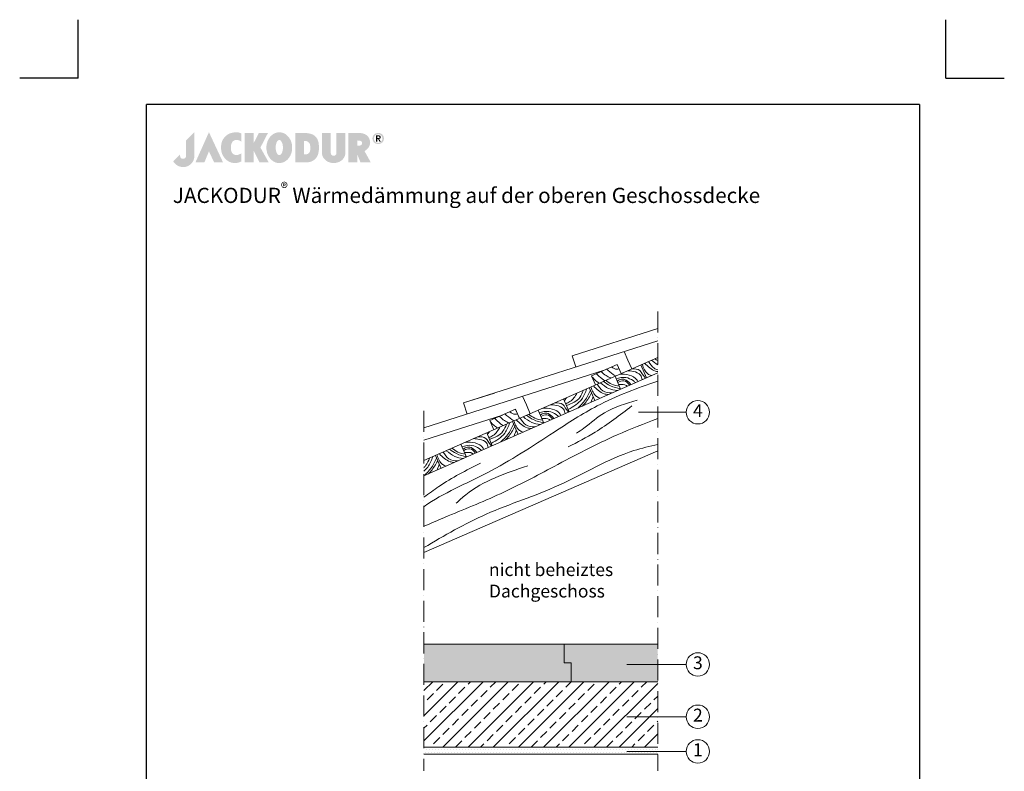
# Model space of a CAD drawing. Units: millimetres. Extents: x -100 to 1585, y -100 to 2200.
# Drawn here: x -100 to 1585, y 914 to 2200 of the extents above; entities that cross this region are included whole.
import ezdxf

# ---------------------------------------------------------------- set-up
doc = ezdxf.new("R2010")
doc.units = ezdxf.units.MM
doc.linetypes.add('ACAD_ISO10W100', pattern=[18, 12, -3, 0, -3])
doc.layers.get('0').update_dxf_attribs({"lineweight": 25})
for name, color, linetype, lineweight in [('Construction', 7, 'Continuous', 18), ('Legend DE', 7, 'Continuous', 20), ('Legend DE @ 1', 7, 'Continuous', 20), ('Texture', 7, 'Continuous', 18)]:
    doc.layers.add(name, color=color, linetype=linetype, lineweight=lineweight)
doc.layers.add('JACKODUR', color=7, linetype='Continuous', lineweight=13, true_color=0x7c6eb0)
doc.styles.add('Beschriftung', font='arial.ttf', dxfattribs={"height": 22})

# ---------------------------------------------------------------- blocks, each defined once
blk = doc.blocks.new('A$C776A1067')
at = {"linetype": 'Continuous', "lineweight": 5}
h = blk.add_hatch(color=193, dxfattribs=at)
h.dxf.hatch_style = 1
h.paths.add_polyline_path([(283, 468), (172, 357), (172, 152), (172, 147), (171, 142), (170, 138), (169, 134), (167, 130), (165, 127), (163, 124), (160, 121), (157, 119), (154, 117), (150, 115), (147, 114), (143, 113), (140, 112), (136, 111), (132, 111), (128, 111), (125, 112), (121, 112), (117, 113), (114, 115), (110, 116), (107, 118), (104, 121), (102, 123), (99, 126), (97, 130), (95, 133), (94, 137), (93, 142), (92, 146), (92, 151), (92, 156), (92, 161), (92, 166), (92, 170), (0, 78), (2, 74), (4, 70), (7, 67), (9, 63), (12, 59), (15, 56), (18, 52), (21, 49), (24, 45), (27, 42), (31, 39), (34, 36), (38, 32), (42, 29), (46, 27), (50, 24), (54, 21), (59, 19), (64, 16), (68, 14), (73, 12), (78, 10), (83, 8), (89, 7), (94, 5), (100, 4), (106, 3), (112, 2), (118, 1), (124, 0), (131, 0), (137, 0), (144, 0), (151, 1), (158, 2), (165, 3), (172, 5), (179, 7), (185, 9), (192, 12), (198, 15), (205, 18), (211, 21), (217, 25), (222, 29), (228, 33), (233, 38), (239, 43), (243, 48), (248, 53), (253, 59), (257, 65), (261, 70), (265, 77), (268, 83), (271, 89), (274, 96), (276, 103), (278, 110), (280, 117), (281, 124), (282, 131), (283, 139), (283, 146)])
h.paths.add_polyline_path([(479, 468), (298, 63), (418, 63), (479, 211), (548, 63), (668, 63)])
h.paths.add_polyline_path([(774, 276), (774, 282), (775, 287), (776, 292), (777, 297), (778, 302), (779, 307), (781, 311), (783, 316), (784, 320), (787, 325), (789, 329), (791, 333), (793, 337), (796, 340), (799, 343), (802, 346), (804, 349), (808, 351), (811, 353), (814, 355), (818, 357), (821, 359), (825, 360), (829, 361), (833, 362), (837, 363), (841, 363), (845, 364), (849, 364), (853, 364), (857, 364), (861, 363), (865, 363), (869, 362), (873, 361), (877, 360), (881, 359), (885, 357), (889, 356), (893, 354), (896, 352), (900, 350), (903, 348), (907, 345), (910, 343), (913, 340), (913, 451), (908, 453), (904, 456), (899, 458), (893, 459), (888, 461), (882, 462), (876, 464), (870, 465), (864, 465), (858, 466), (851, 466), (845, 466), (838, 466), (831, 466), (825, 466), (818, 465), (811, 464), (804, 463), (797, 462), (791, 460), (784, 458), (777, 456), (771, 455), (764, 452), (758, 450), (752, 447), (746, 444), (740, 441), (734, 438), (729, 435), (724, 431), (719, 427), (713, 423), (708, 418), (703, 414), (698, 409), (694, 404), (689, 400), (685, 395), (681, 391), (678, 386), (674, 381), (671, 376), (668, 372), (665, 367), (662, 362), (660, 357), (658, 352), (656, 347), (654, 342), (652, 336), (650, 331), (649, 326), (648, 320), (646, 315), (645, 309), (645, 303), (644, 298), (643, 292), (643, 286), (642, 279), (642, 273), (642, 267), (642, 260), (642, 253), (642, 247), (643, 240), (643, 233), (644, 227), (645, 220), (646, 214), (647, 208), (649, 201), (650, 195), (652, 189), (654, 184), (656, 178), (659, 172), (661, 167), (663, 161), (666, 156), (669, 150), (672, 145), (676, 140), (679, 135), (683, 130), (686, 125), (690, 120), (694, 116), (699, 111), (703, 107), (708, 102), (712, 98), (717, 94), (722, 90), (727, 86), (733, 82), (738, 79), (743, 75), (749, 72), (754, 70), (760, 67), (766, 65), (772, 63), (777, 61), (783, 59), (789, 58), (795, 57), (801, 56), (807, 55), (813, 55), (820, 54), (826, 54), (832, 54), (838, 54), (844, 55), (850, 56), (856, 56), (862, 58), (868, 59), (874, 60), (879, 62), (885, 64), (891, 66), (896, 68), (902, 70), (907, 72), (913, 75), (913, 184), (908, 181), (904, 178), (899, 176), (895, 174), (890, 171), (885, 169), (881, 168), (876, 166), (872, 165), (867, 164), (862, 163), (858, 163), (854, 162), (849, 162), (845, 162), (841, 162), (837, 163), (833, 163), (828, 164), (825, 165), (821, 166), (817, 168), (814, 169), (810, 171), (807, 173), (804, 175), (801, 178), (798, 180), (795, 183), (792, 186), (790, 190), (788, 193), (786, 196), (784, 200), (782, 204), (781, 208), (779, 212), (778, 216), (777, 221), (776, 225), (775, 230), (774, 235), (774, 240), (773, 245), (773, 250), (773, 256), (773, 261), (773, 266), (773, 271)])
h.paths.add_polyline_path([(1271, 457), (1149, 457), (1078, 319), (1078, 457), (959, 457), (959, 63), (1078, 63), (1078, 223), (1158, 63), (1281, 63), (1170, 262)])
h.paths.add_polyline_path([(1593, 219), (1594, 229), (1595, 239), (1596, 250), (1596, 260), (1596, 271), (1595, 281), (1594, 292), (1593, 302), (1591, 312), (1588, 322), (1586, 331), (1582, 340), (1579, 350), (1575, 359), (1571, 367), (1566, 376), (1562, 384), (1557, 391), (1551, 399), (1545, 406), (1539, 413), (1533, 419), (1527, 425), (1520, 431), (1513, 437), (1506, 442), (1498, 446), (1491, 450), (1483, 454), (1475, 457), (1466, 460), (1458, 462), (1449, 464), (1441, 465), (1432, 466), (1423, 466), (1414, 466), (1406, 465), (1397, 464), (1388, 462), (1380, 460), (1372, 457), (1364, 454), (1356, 450), (1348, 446), (1341, 442), (1333, 437), (1327, 431), (1320, 425), (1313, 419), (1307, 413), (1301, 406), (1295, 399), (1290, 391), (1285, 384), (1280, 376), (1275, 367), (1271, 359), (1267, 350), (1264, 340), (1261, 331), (1258, 322), (1256, 312), (1254, 302), (1252, 292), (1251, 281), (1251, 271), (1250, 260), (1251, 250), (1251, 239), (1252, 229), (1254, 219), (1256, 209), (1258, 199), (1261, 189), (1264, 180), (1267, 171), (1271, 162), (1275, 153), (1280, 145), (1285, 137), (1290, 129), (1295, 121), (1301, 114), (1307, 107), (1313, 101), (1320, 95), (1327, 89), (1333, 84), (1341, 79), (1348, 74), (1356, 70), (1364, 66), (1372, 63), (1380, 60), (1388, 58), (1397, 56), (1406, 55), (1414, 54), (1423, 54), (1432, 54), (1441, 55), (1449, 56), (1458, 58), (1466, 60), (1475, 63), (1483, 66), (1491, 70), (1498, 74), (1506, 79), (1513, 84), (1520, 89), (1527, 95), (1533, 101), (1539, 107), (1545, 114), (1551, 121), (1557, 129), (1562, 137), (1566, 145), (1571, 153), (1575, 162), (1579, 171), (1582, 180), (1586, 189), (1588, 199), (1591, 209)])
h.paths.add_polyline_path([(1379, 222), (1378, 226), (1377, 231), (1376, 236), (1376, 241), (1375, 246), (1375, 251), (1375, 256), (1375, 261), (1375, 266), (1375, 271), (1375, 277), (1376, 282), (1376, 286), (1377, 291), (1378, 296), (1379, 300), (1380, 305), (1381, 309), (1382, 314), (1383, 318), (1384, 322), (1386, 326), (1387, 329), (1389, 333), (1391, 336), (1392, 339), (1394, 342), (1396, 345), (1398, 348), (1400, 350), (1402, 352), (1404, 354), (1407, 356), (1409, 358), (1411, 359), (1414, 360), (1416, 361), (1418, 362), (1421, 362), (1423, 362), (1426, 362), (1428, 362), (1431, 361), (1433, 360), (1435, 359), (1438, 358), (1440, 356), (1442, 354), (1444, 352), (1446, 350), (1448, 348), (1450, 345), (1452, 342), (1454, 339), (1456, 336), (1457, 333), (1459, 329), (1460, 326), (1462, 322), (1463, 318), (1464, 314), (1466, 309), (1467, 305), (1468, 300), (1469, 296), (1469, 291), (1470, 286), (1471, 282), (1471, 277), (1471, 271), (1472, 266), (1472, 261), (1472, 256), (1471, 251), (1471, 246), (1471, 241), (1470, 236), (1469, 231), (1469, 226), (1468, 222), (1467, 217), (1466, 213), (1464, 209), (1463, 205), (1462, 200), (1460, 197), (1459, 193), (1457, 189), (1456, 186), (1454, 183), (1452, 180), (1450, 177), (1448, 175), (1446, 172), (1444, 170), (1442, 168), (1440, 166), (1438, 164), (1435, 163), (1433, 162), (1431, 161), (1428, 160), (1426, 160), (1423, 160), (1421, 160), (1418, 160), (1416, 161), (1414, 162), (1411, 163), (1409, 164), (1407, 166), (1404, 168), (1402, 170), (1400, 172), (1398, 175), (1396, 177), (1394, 180), (1392, 183), (1391, 186), (1389, 189), (1387, 193), (1386, 197), (1384, 200), (1383, 205), (1382, 209), (1381, 213), (1380, 217)], flags=16)
h.paths.add_polyline_path([(1905, 108), (1910, 112), (1914, 117), (1917, 121), (1921, 126), (1924, 131), (1928, 136), (1931, 141), (1933, 147), (1936, 152), (1938, 158), (1941, 164), (1943, 169), (1945, 175), (1946, 181), (1948, 188), (1949, 194), (1951, 200), (1952, 207), (1953, 213), (1953, 220), (1954, 226), (1955, 233), (1955, 240), (1955, 247), (1955, 254), (1956, 261), (1955, 273), (1955, 284), (1954, 295), (1953, 306), (1952, 317), (1950, 327), (1948, 337), (1945, 346), (1942, 355), (1939, 364), (1935, 372), (1932, 380), (1927, 387), (1922, 394), (1917, 401), (1911, 407), (1905, 413), (1899, 419), (1892, 424), (1884, 429), (1877, 433), (1868, 438), (1860, 441), (1850, 444), (1840, 447), (1830, 450), (1819, 452), (1808, 454), (1796, 455), (1784, 456), (1771, 457), (1757, 457), (1757, 457), (1639, 457), (1639, 63), (1757, 63), (1769, 64), (1779, 64), (1789, 64), (1797, 64), (1805, 64), (1812, 65), (1819, 66), (1825, 67), (1831, 68), (1837, 69), (1843, 71), (1849, 73), (1855, 76), (1861, 79), (1868, 82), (1875, 86), (1881, 89), (1886, 93), (1891, 96), (1896, 100), (1901, 104)])
h.paths.add_polyline_path([(1757, 169), (1757, 350), (1766, 350), (1775, 349), (1779, 349), (1783, 348), (1787, 348), (1791, 347), (1795, 345), (1799, 344), (1803, 342), (1807, 340), (1811, 337), (1815, 334), (1819, 330), (1823, 326), (1825, 324), (1827, 321), (1829, 318), (1830, 315), (1832, 312), (1833, 308), (1834, 304), (1835, 300), (1836, 296), (1837, 291), (1838, 286), (1838, 282), (1839, 277), (1839, 272), (1840, 267), (1840, 262), (1840, 257), (1840, 252), (1840, 247), (1840, 242), (1839, 238), (1839, 233), (1838, 229), (1838, 225), (1837, 220), (1836, 217), (1835, 213), (1835, 210), (1834, 207), (1832, 205), (1831, 202), (1830, 200), (1828, 197), (1826, 195), (1824, 192), (1821, 189), (1819, 187), (1817, 185), (1815, 183), (1812, 181), (1810, 180), (1808, 178), (1806, 177), (1803, 176), (1801, 175), (1799, 174), (1796, 173), (1794, 172), (1790, 171), (1785, 170), (1781, 170), (1776, 169), (1767, 169)], flags=16)
h.paths.add_polyline_path([(2115, 188), (2115, 457), (1996, 457), (1996, 185), (1996, 185), (1997, 179), (1997, 173), (1998, 167), (2000, 161), (2001, 155), (2003, 150), (2006, 144), (2008, 138), (2011, 132), (2014, 127), (2018, 121), (2022, 116), (2026, 111), (2030, 106), (2035, 101), (2040, 96), (2045, 91), (2050, 87), (2056, 83), (2062, 79), (2068, 75), (2075, 72), (2081, 69), (2088, 66), (2096, 63), (2103, 61), (2111, 59), (2119, 57), (2127, 56), (2136, 55), (2144, 54), (2153, 54), (2162, 54), (2171, 55), (2179, 56), (2187, 57), (2195, 59), (2203, 61), (2210, 63), (2218, 66), (2225, 68), (2231, 72), (2238, 75), (2244, 79), (2250, 83), (2256, 87), (2261, 91), (2267, 96), (2272, 101), (2276, 105), (2280, 110), (2284, 116), (2288, 121), (2292, 127), (2295, 132), (2298, 138), (2301, 144), (2303, 149), (2305, 155), (2306, 161), (2308, 167), (2309, 173), (2309, 179), (2310, 185), (2310, 185), (2310, 457), (2191, 457), (2191, 186), (2191, 183), (2190, 180), (2190, 177), (2189, 174), (2187, 171), (2185, 168), (2183, 166), (2181, 163), (2178, 161), (2176, 158), (2174, 157), (2171, 156), (2169, 155), (2167, 154), (2165, 153), (2164, 153), (2162, 152), (2159, 152), (2157, 152), (2155, 151), (2153, 151), (2151, 151), (2148, 152), (2146, 152), (2144, 152), (2140, 153), (2138, 154), (2136, 155), (2134, 156), (2132, 158), (2128, 160), (2127, 162), (2125, 163), (2124, 164), (2122, 167), (2120, 170), (2119, 173), (2117, 176), (2116, 179), (2116, 182), (2115, 185)])
h.paths.add_polyline_path([(2591, 231), (2594, 234), (2598, 237), (2601, 240), (2604, 243), (2607, 246), (2611, 250), (2613, 253), (2616, 257), (2619, 260), (2622, 264), (2624, 268), (2626, 271), (2629, 275), (2631, 279), (2632, 283), (2634, 286), (2636, 290), (2637, 294), (2638, 298), (2640, 302), (2641, 306), (2641, 310), (2642, 314), (2642, 318), (2643, 322), (2643, 326), (2642, 332), (2642, 338), (2641, 344), (2640, 350), (2639, 356), (2638, 362), (2636, 368), (2634, 374), (2632, 380), (2629, 385), (2626, 391), (2623, 396), (2620, 401), (2616, 407), (2612, 411), (2608, 416), (2603, 421), (2598, 425), (2593, 429), (2587, 433), (2581, 436), (2575, 440), (2568, 443), (2561, 446), (2554, 448), (2546, 450), (2538, 452), (2530, 454), (2521, 455), (2512, 456), (2502, 457), (2492, 457), (2351, 457), (2351, 63), (2351, 63), (2469, 63), (2469, 174), (2513, 63), (2515, 63), (2651, 63), (2567, 215), (2571, 217), (2575, 220), (2579, 222), (2583, 225), (2587, 228)])
h.paths.add_polyline_path([(2469, 287), (2469, 357), (2477, 356), (2484, 356), (2490, 356), (2497, 355), (2502, 354), (2508, 353), (2510, 352), (2513, 351), (2515, 351), (2517, 350), (2519, 349), (2521, 348), (2523, 347), (2525, 345), (2526, 344), (2528, 342), (2529, 341), (2530, 339), (2531, 337), (2532, 336), (2533, 334), (2534, 332), (2534, 329), (2534, 327), (2535, 325), (2535, 322), (2535, 319), (2534, 317), (2534, 314), (2534, 312), (2533, 310), (2532, 307), (2531, 305), (2531, 303), (2530, 302), (2528, 300), (2527, 299), (2525, 297), (2524, 296), (2522, 295), (2520, 294), (2518, 293), (2516, 292), (2514, 291), (2511, 291), (2509, 290), (2504, 289), (2498, 288), (2491, 288), (2485, 287), (2477, 287)], flags=16)
h.paths.add_polyline_path([(2822, 411), (2821, 414), (2819, 418), (2817, 421), (2815, 424), (2813, 427), (2811, 430), (2809, 432), (2806, 435), (2804, 438), (2801, 440), (2799, 442), (2795, 444), (2792, 446), (2789, 448), (2786, 450), (2783, 451), (2780, 452), (2776, 454), (2773, 455), (2769, 456), (2765, 456), (2762, 457), (2758, 457), (2754, 458), (2751, 458), (2747, 458), (2743, 457), (2739, 457), (2736, 456), (2732, 456), (2729, 455), (2725, 454), (2722, 452), (2718, 451), (2715, 450), (2712, 448), (2709, 446), (2706, 444), (2703, 442), (2700, 440), (2697, 438), (2695, 435), (2692, 432), (2690, 430), (2688, 427), (2686, 424), (2684, 421), (2682, 418), (2680, 414), (2679, 411), (2678, 407), (2677, 403), (2676, 400), (2675, 396), (2675, 392), (2674, 388), (2674, 384), (2674, 379), (2675, 375), (2675, 371), (2676, 367), (2677, 363), (2678, 360), (2679, 356), (2680, 353), (2682, 349), (2684, 346), (2686, 343), (2688, 340), (2690, 337), (2692, 334), (2695, 332), (2697, 329), (2700, 327), (2703, 325), (2706, 322), (2709, 320), (2712, 319), (2715, 317), (2718, 316), (2722, 314), (2725, 313), (2729, 312), (2732, 311), (2736, 310), (2739, 310), (2743, 309), (2747, 309), (2751, 309), (2754, 309), (2758, 309), (2762, 310), (2765, 310), (2769, 311), (2773, 312), (2776, 313), (2780, 314), (2783, 316), (2786, 317), (2789, 319), (2792, 320), (2795, 322), (2799, 325), (2801, 327), (2804, 329), (2806, 332), (2809, 334), (2811, 337), (2813, 340), (2815, 343), (2817, 346), (2819, 349), (2821, 353), (2822, 356), (2823, 360), (2825, 363), (2825, 367), (2826, 371), (2827, 375), (2827, 379), (2827, 384), (2827, 388), (2827, 392), (2826, 396), (2825, 400), (2825, 403), (2823, 407)])
h.paths.add_polyline_path([(2803, 404), (2804, 401), (2805, 399), (2806, 396), (2806, 393), (2806, 390), (2807, 387), (2807, 384), (2807, 380), (2806, 377), (2806, 374), (2806, 371), (2805, 368), (2804, 365), (2803, 363), (2802, 360), (2801, 357), (2800, 355), (2799, 352), (2797, 350), (2795, 348), (2794, 345), (2792, 343), (2790, 341), (2788, 339), (2786, 338), (2784, 336), (2782, 334), (2780, 333), (2777, 331), (2775, 330), (2772, 329), (2770, 328), (2767, 327), (2765, 327), (2762, 326), (2759, 325), (2756, 325), (2754, 325), (2751, 325), (2748, 325), (2745, 325), (2742, 325), (2739, 326), (2737, 327), (2734, 327), (2731, 328), (2729, 329), (2726, 330), (2724, 331), (2721, 333), (2719, 334), (2717, 336), (2715, 338), (2713, 339), (2711, 341), (2709, 343), (2707, 345), (2706, 348), (2704, 350), (2703, 352), (2701, 355), (2700, 357), (2699, 360), (2698, 363), (2697, 365), (2696, 368), (2696, 371), (2695, 374), (2695, 377), (2695, 380), (2694, 384), (2695, 387), (2695, 390), (2695, 393), (2696, 396), (2696, 399), (2697, 401), (2698, 404), (2699, 407), (2700, 409), (2701, 412), (2703, 414), (2704, 417), (2706, 419), (2707, 421), (2709, 423), (2711, 425), (2713, 427), (2715, 429), (2717, 431), (2719, 432), (2721, 434), (2724, 435), (2726, 436), (2729, 437), (2731, 438), (2734, 439), (2737, 440), (2739, 441), (2742, 441), (2745, 441), (2748, 442), (2751, 442), (2754, 442), (2756, 441), (2759, 441), (2762, 441), (2765, 440), (2767, 439), (2770, 438), (2772, 437), (2775, 436), (2777, 435), (2780, 434), (2782, 432), (2784, 431), (2786, 429), (2788, 427), (2790, 425), (2792, 423), (2794, 421), (2795, 419), (2797, 417), (2799, 414), (2800, 412), (2801, 409), (2802, 407)], flags=16)
h.paths.add_polyline_path([(2785, 407), (2785, 404), (2785, 401), (2785, 398), (2785, 395), (2784, 393), (2783, 391), (2782, 389), (2781, 387), (2780, 385), (2779, 384), (2777, 383), (2775, 382), (2774, 381), (2772, 380), (2770, 379), (2768, 379), (2765, 379), (2763, 378), (2785, 342), (2768, 342), (2748, 378), (2737, 378), (2737, 342), (2721, 342), (2721, 425), (2752, 425), (2756, 425), (2760, 425), (2763, 425), (2766, 424), (2769, 423), (2772, 422), (2774, 421), (2777, 420), (2778, 418), (2780, 416), (2782, 414), (2783, 412), (2784, 410)], flags=0)
h.paths.add_polyline_path([(2768, 404), (2769, 402), (2768, 400), (2768, 399), (2768, 397), (2767, 396), (2767, 395), (2766, 394), (2765, 393), (2764, 392), (2763, 392), (2761, 391), (2760, 391), (2759, 391), (2755, 390), (2752, 390), (2737, 390), (2737, 412), (2751, 412), (2754, 412), (2757, 412), (2759, 412), (2760, 411), (2761, 411), (2763, 410), (2764, 410), (2765, 409), (2766, 408), (2767, 407), (2768, 406), (2768, 405)], flags=0)
h.paths.add_polyline_path([(2784, 393), (2785, 395), (2785, 398), (2785, 401), (2785, 404), (2785, 407), (2784, 410), (2783, 412), (2782, 414), (2780, 416), (2778, 418), (2777, 420), (2774, 421), (2772, 422), (2769, 423), (2766, 424), (2763, 425), (2760, 425), (2756, 425), (2752, 425), (2721, 425), (2721, 342), (2737, 342), (2737, 378), (2748, 378), (2768, 342), (2785, 342), (2763, 378), (2765, 379), (2768, 379), (2770, 379), (2772, 380), (2774, 381), (2775, 382), (2777, 383), (2779, 384), (2780, 385), (2781, 387), (2782, 389), (2783, 391)], flags=0)
at = {"linetype": 'Continuous', "lineweight": 5, "true_color": 0x7c6eb0}
h = blk.add_hatch(color=183, dxfattribs=at)
h.dxf.hatch_style = 1
h.paths.add_polyline_path([(2785, 404), (2785, 407), (2784, 410), (2783, 412), (2782, 414), (2780, 416), (2778, 418), (2777, 420), (2774, 421), (2772, 422), (2769, 423), (2766, 424), (2763, 425), (2760, 425), (2756, 425), (2752, 425), (2721, 425), (2721, 342), (2737, 342), (2737, 378), (2748, 378), (2768, 342), (2785, 342), (2763, 378), (2765, 379), (2768, 379), (2770, 379), (2772, 380), (2774, 381), (2775, 382), (2777, 383), (2779, 384), (2780, 385), (2781, 387), (2782, 389), (2783, 391), (2784, 393), (2785, 395), (2785, 398), (2785, 401)])
h.paths.add_polyline_path([(2737, 412), (2751, 412), (2754, 412), (2757, 412), (2759, 412), (2760, 411), (2761, 411), (2763, 410), (2764, 410), (2765, 409), (2766, 408), (2767, 407), (2768, 406), (2768, 405), (2768, 404), (2769, 402), (2768, 400), (2768, 399), (2768, 397), (2767, 396), (2767, 395), (2766, 394), (2765, 393), (2764, 392), (2763, 392), (2761, 391), (2760, 391), (2759, 391), (2755, 390), (2752, 390), (2737, 390)], flags=16)
blk = doc.blocks.new('A$C6D56434F')
at = {"layer": 'Legend DE'}
blk.add_circle((20, 20), 20, dxfattribs=at)
at = {"layer": 'Legend DE @ 1', "insert": (20, 20), "char_height": 22, "width": 30.063, "attachment_point": 5, "style": 'Beschriftung'}
blk.add_mtext('1', dxfattribs=at)
blk = doc.blocks.new('A$C1E40115B')
at = {"layer": 'Legend DE'}
blk.add_circle((20, 20), 20, dxfattribs=at)
at = {"layer": 'Legend DE @ 1', "insert": (20, 20), "char_height": 22, "width": 30.063, "attachment_point": 5, "style": 'Beschriftung'}
blk.add_mtext('4', dxfattribs=at)
blk = doc.blocks.new('A$C19322969')
at = {"layer": 'Legend DE'}
blk.add_circle((20, 20), 20, dxfattribs=at)
at = {"layer": 'Legend DE @ 1', "insert": (20, 20), "char_height": 22, "width": 30.063, "attachment_point": 5, "style": 'Beschriftung'}
blk.add_mtext('2', dxfattribs=at)
blk = doc.blocks.new('A$C43F11C5A')
at = {"layer": 'Legend DE'}
blk.add_circle((20, 20), 20, dxfattribs=at)
at = {"layer": 'Legend DE @ 1', "insert": (20, 20), "char_height": 22, "width": 30.063, "attachment_point": 5, "style": 'Beschriftung'}
blk.add_mtext('3', dxfattribs=at)

msp = doc.modelspace()

# ---------------------------------------------------------------- hatches: boundary and pattern name
at = {"layer": 'JACKODUR'}
h = msp.add_hatch(color=256, dxfattribs=at)
h.dxf.hatch_style = 1
h.paths.add_polyline_path([(843.8, 1099.5), (831.8, 1099.5), (831.8, 1131.5), (591.8, 1131.5), (591.8, 1067.5), (843.8, 1067.5)])
h = msp.add_hatch(color=256, dxfattribs=at)
h.dxf.hatch_style = 1
h.paths.add_polyline_path([(991.8, 1131.5), (831.8, 1131.5), (831.8, 1099.5), (843.8, 1099.5), (843.8, 1067.5), (991.8, 1067.5)])
at = {"layer": 'Texture'}
h = msp.add_hatch(dxfattribs=at)
h.set_pattern_fill('ANSI33', color=256, scale=4.8, style=0)
h.set_pattern_definition([(45, (-2527.8, 260.515), (-21.55261, 21.55261), []), (45, (-2506.25, 260.515), (-21.55261, 21.55261), [15.24, -7.62])])
h.paths.add_polyline_path([(991.8, 955.5), (991.8, 1067.5), (591.8, 1067.5), (591.8, 955.5)])
h = msp.add_hatch(dxfattribs=at)
h.set_pattern_fill('DOTS', color=256, scale=3.2, style=0)
h.set_pattern_definition([(0, (-2527.8013, 260.515), (2.54, 5.08), [0, -5.08])])
h.paths.add_polyline_path([(591.8, 955.5), (591.8, 943.5), (991.8, 943.5), (991.8, 955.5)])

# ---------------------------------------------------------------- linework, layer by layer
for p, q in [((0, 2100), (0, 2200)), ((1485, 2100), (1485, 2200)), ((0, 2100), (-100, 2100)), ((1485, 2100), (1585, 2100)), ((1440, 2055), (117, 2055)), ((117, 45), (117, 2055)), ((1440, 2055), (1440, 45))]:
    msp.add_line(p, q)
at = {"layer": 'Construction', "linetype": 'ACAD_ISO10W100', "ltscale": 3}
for p, q in [((991.8, 1700.6), (991.8, 915.2)), ((591.8, 1530.7), (591.8, 915.2))]:
    msp.add_line(p, q, dxfattribs=at)
at = {"layer": 'Construction'}
for p, q in [((991.8, 1671.9), (845.6, 1625)), ((991.8, 1650.9), (659.6, 1544.3)), ((991.8, 1622.2), (591.8, 1445.8)), ((851.7, 1606), (845.6, 1625)), ((940.9, 1617.7), (934.4, 1632.5)), ((940.6, 1618.3), (940.7, 1618.3)), ((947.5, 1602.7), (940.9, 1617.7)), ((878.6, 1591), (922.4, 1610.3)), ((922.4, 1610.3), (929.3, 1594.6)), ((929.1, 1595), (922.5, 1610.1)), ((962.7, 1609.3), (972.4, 1587.4)), ((900.4, 1600.6), (591.8, 1501.6)), ((991.8, 1596), (591.8, 1419.6)), ((885.4, 1575.5), (878.6, 1591)), ((918.8, 1590), (928.4, 1568)), ((874.8, 1570.6), (884.5, 1548.6)), ((712.5, 1561.3), (659.6, 1544.3)), ((767.1, 1541), (760.6, 1555.7)), ((830.9, 1551.2), (840.6, 1529.3)), ((665.7, 1525.3), (659.6, 1544.3)), ((704.7, 1514.2), (748.5, 1533.5)), ((748.5, 1533.5), (755.4, 1517.8)), ((766.8, 1541.5), (766.8, 1541.5)), ((773.7, 1525.9), (767.1, 1541)), ((726.4, 1523.7), (591.8, 1480.6)), ((726.8, 1523.7), (726.8, 1523.7)), ((755.3, 1518.2), (748.6, 1533.3)), ((787, 1531.9), (796.7, 1509.9)), ((711.6, 1498.6), (704.7, 1514.2)), ((743.1, 1512.5), (752.8, 1490.5)), ((699.2, 1493.1), (708.8, 1471.2)), ((655.2, 1473.8), (664.9, 1451.8)), ((991.8, 1462.5), (591.8, 1288.4)), ((611.3, 1454.4), (621, 1432.5)), ((591.8, 1131.5), (991.8, 1131.5)), ((831.8, 1131.5), (831.8, 1099.5)), ((831.8, 1099.5), (843.8, 1099.5)), ((843.8, 1099.5), (843.8, 1067.5)), ((591.8, 1067.5), (991.8, 1067.5)), ((591.8, 955.5), (991.8, 955.5)), ((591.8, 943.5), (991.8, 943.5))]:
    msp.add_line(p, q, dxfattribs=at)
for points in [[(981.5, 1617.6), (984.8, 1614.8), (988.2, 1612), (991.8, 1609.8)], [(987, 1620), (988.6, 1618.9), (990.2, 1617.8), (991.8, 1616.7)], [(991, 1621.8), (991.3, 1621.6), (991.6, 1621.4), (991.8, 1621.2)], [(926.2, 1575.8), (925.8, 1575.7), (925.5, 1575.6), (925.1, 1575.5)], [(835.5, 1553.3), (834.5, 1551.5), (833.4, 1549.8), (832.3, 1548.1)], [(703.8, 1495.2), (702.7, 1493.4), (701.6, 1491.7), (700.6, 1490)]]:
    msp.add_open_spline(points, degree=3, dxfattribs=at)
for points, knots in [([(904.2, 1602.5), (908, 1599.2), (912.9, 1595.1), (918.2, 1591.4), (919.4, 1590.6)], [3.8388, 3.8388, 3.8388, 3.8388, 22.609855, 27.934618, 27.934618, 27.934618, 27.934618]), ([(912.5, 1606.1), (915.6, 1603.8), (919.9, 1601.3), (924.5, 1602.1), (925.8, 1602.5)], [4.3366, 4.3366, 4.3366, 4.3366, 17.636017, 22.750183, 22.750183, 22.750183, 22.750183]), ([(947.5, 1602.8), (952.7, 1603), (962.2, 1601.9), (967, 1591.4), (970.4, 1587.2), (970.8, 1586.7)], [9.565407, 9.565407, 9.565407, 9.565407, 27.697603, 45.6266, 48.030577, 48.030577, 48.030577, 48.030577]), ([(965.3, 1610.5), (967.6, 1604.1), (971, 1595.5), (978.8, 1592), (981, 1591.2)], [1.215697, 1.215697, 1.215697, 1.215697, 24.990352, 33.454036, 33.454036, 33.454036, 33.454036]), ([(969.5, 1612.4), (975.2, 1606.7), (982, 1600.2), (990.5, 1598.1), (991.8, 1597.9)], [1.428296, 1.428296, 1.428296, 1.428296, 30.067856, 35.140531, 35.140531, 35.140531, 35.140531]), ([(976.3, 1615.3), (979.1, 1610.8), (983.3, 1604.3), (989.6, 1601.7), (991.8, 1601.2)], [0.942854, 0.942854, 0.942854, 0.942854, 19.652407, 28.500814, 28.500814, 28.500814, 28.500814]), ([(879.4, 1589.1), (881, 1587.2), (884.6, 1583.2), (889, 1580), (891.6, 1578.3)], [8.990814, 8.990814, 8.990814, 8.990814, 18.06092, 29.433673, 29.433673, 29.433673, 29.433673]), ([(886.7, 1594.8), (889.7, 1591.7), (894.3, 1587.4), (899.4, 1583.7), (901.1, 1582.5)], [6.737425, 6.737425, 6.737425, 6.737425, 22.806059, 30.428504, 30.428504, 30.428504, 30.428504]), ([(894.9, 1598.4), (897.5, 1595.6), (902.5, 1591), (908.6, 1588.2), (911.4, 1587.1)], [6.500305, 6.500305, 6.500305, 6.500305, 20.635166, 31.988786, 31.988786, 31.988786, 31.988786]), ([(920.7, 1585.6), (926.3, 1587.3), (936.4, 1589.8), (947.6, 1584.2), (952.6, 1580.4), (954, 1579.3)], [3.221893, 3.221893, 3.221893, 3.221893, 24.429646, 41.085601, 47.884863, 47.884863, 47.884863, 47.884863]), ([(922.5, 1581.4), (924.8, 1583.1), (929.6, 1586.2), (939.5, 1583.6), (943.7, 1578.7), (946, 1575.8)], [1.796343, 1.796343, 1.796343, 1.796343, 11.974723, 22.573961, 36.235769, 36.235769, 36.235769, 36.235769]), ([(925.7, 1593), (931.6, 1593.6), (942.7, 1593.6), (954.5, 1587.3), (957.6, 1581.9), (958, 1581)], [13.043392, 13.043392, 13.043392, 13.043392, 34.778587, 54.827651, 58.31872, 58.31872, 58.31872, 58.31872]), ([(940.3, 1599.5), (943.5, 1599.3), (951.3, 1598.5), (962.7, 1594.3), (964.6, 1587.1), (965.1, 1584.2)], [7.765091, 7.765091, 7.765091, 7.765091, 20.040394, 37.030241, 47.72132, 47.72132, 47.72132, 47.72132]), ([(991.8, 1581.9), (956.4, 1569.5), (894.1, 1546.5), (801.2, 1485.5), (705.5, 1423.4), (625.6, 1390.4), (592, 1367.3), (591.8, 1367.2)], [18.69832, 18.69832, 18.69832, 18.69832, 158.902711, 266.891513, 433.88615, 586.807033, 587.360775, 587.360775, 587.360775, 587.360775]), ([(870.4, 1568.6), (868.1, 1562.2), (862, 1546.8), (847.8, 1538), (838.9, 1533.3)], [2.803081, 2.803081, 2.803081, 2.803081, 27.60904, 64.002835, 64.002835, 64.002835, 64.002835]), ([(877.4, 1571.7), (879.8, 1565.3), (883.1, 1556.8), (891, 1553.3), (893.1, 1552.4)], [1.215697, 1.215697, 1.215697, 1.215697, 24.990352, 33.454036, 33.454036, 33.454036, 33.454036]), ([(881.7, 1573.6), (887.4, 1568), (895, 1560.7), (904.8, 1558.9), (907.2, 1558.7)], [1.428296, 1.428296, 1.428296, 1.428296, 30.067856, 39.263006, 39.263006, 39.263006, 39.263006]), ([(888.5, 1576.6), (891.2, 1572.1), (897.3, 1562.7), (907.8, 1561.5), (913.8, 1561.5)], [0.942854, 0.942854, 0.942854, 0.942854, 19.652407, 40.624484, 40.624484, 40.624484, 40.624484]), ([(893.7, 1578.9), (898.2, 1575.1), (906.8, 1568), (917.7, 1566.1), (923, 1565.6)], [1.536059, 1.536059, 1.536059, 1.536059, 23.24207, 42.696241, 42.696241, 42.696241, 42.696241]), ([(899.1, 1581.3), (903, 1578.6), (911.9, 1572.4), (922.2, 1569.6), (928.3, 1568.4)], [2.749576, 2.749576, 2.749576, 2.749576, 20.178948, 43.065446, 43.065446, 43.065446, 43.065446]), ([(903.2, 1583.1), (906.4, 1580.6), (913.3, 1575.5), (921.7, 1573.7), (926.3, 1573)], [3.078633, 3.078633, 3.078633, 3.078633, 18.15886, 35.106975, 35.106975, 35.106975, 35.106975]), ([(923.4, 1579.4), (927.1, 1581.2), (934.9, 1584.6), (940.8, 1578.4), (943.9, 1574.8)], [1.826648, 1.826648, 1.826648, 1.826648, 15.663315, 31.426009, 31.426009, 31.426009, 31.426009]), ([(926.2, 1575.8), (930.5, 1576.1), (935.2, 1576.6), (939, 1573.7), (939.5, 1573.2), (939.8, 1573)], [0, 0, 0, 0, 15.003948, 16.372567, 17.728381, 17.728381, 17.728381, 17.728381]), ([(854.1, 1561.4), (850.6, 1555.6), (845.4, 1547.9), (837.1, 1544), (834.6, 1543)], [6.244126, 6.244126, 6.244126, 6.244126, 30.621568, 40.634644, 40.634644, 40.634644, 40.634644]), ([(864.7, 1566.1), (863, 1561.8), (858, 1548.8), (844.9, 1543.4), (835.8, 1540.1)], [0, 0, 0, 0, 17.047857, 50.674232, 50.674232, 50.674232, 50.674232]), ([(876.7, 1566.3), (874.7, 1561.6), (869.5, 1550), (860.7, 1540.9), (855.1, 1535.7)], [2.336809, 2.336809, 2.336809, 2.336809, 21.557434, 49.712395, 49.712395, 49.712395, 49.712395]), ([(878.8, 1561.6), (875.4, 1555.5), (870.9, 1547.5), (864.6, 1540.8), (863, 1539.1)], [1.127612, 1.127612, 1.127612, 1.127612, 27.024302, 35.589333, 35.589333, 35.589333, 35.589333]), ([(881.5, 1555.5), (880.6, 1553), (879.4, 1549.6), (877.9, 1546.3), (877.6, 1545.6)], [2.49771, 2.49771, 2.49771, 2.49771, 12.699243, 15.876285, 15.876285, 15.876285, 15.876285]), ([(794, 1534.9), (799.8, 1535.5), (810.9, 1535.5), (822.8, 1529.2), (825.8, 1523.8), (826.2, 1522.9)], [13.043392, 13.043392, 13.043392, 13.043392, 34.778587, 54.827651, 58.31872, 58.31872, 58.31872, 58.31872]), ([(808.5, 1541.4), (811.8, 1541.2), (819.6, 1540.4), (831, 1536.2), (832.9, 1529), (833.4, 1526.1)], [7.765091, 7.765091, 7.765091, 7.765091, 20.040394, 37.030241, 47.72132, 47.72132, 47.72132, 47.72132]), ([(815.7, 1544.7), (820.9, 1544.9), (830.5, 1543.8), (835.2, 1533.3), (838.7, 1529.1), (839.1, 1528.6)], [9.565407, 9.565407, 9.565407, 9.565407, 27.697603, 45.6266, 48.030577, 48.030577, 48.030577, 48.030577]), ([(991.8, 1517.5), (968.5, 1508.7), (907.6, 1485.3), (819.6, 1438.6), (723.3, 1387.1), (647.1, 1357.3), (603.6, 1338.5), (591.8, 1333.4)], [16.524999, 16.524999, 16.524999, 16.524999, 110.041872, 260.899739, 389.635379, 519.123003, 567.331702, 567.331702, 567.331702, 567.331702]), ([(712.9, 1517.8), (716, 1514.8), (720.5, 1510.4), (725.6, 1506.7), (727.3, 1505.6)], [6.737425, 6.737425, 6.737425, 6.737425, 22.806059, 30.428504, 30.428504, 30.428504, 30.428504]), ([(721.1, 1521.4), (723.8, 1518.7), (728.8, 1514.1), (734.9, 1511.2), (737.7, 1510.1)], [6.500305, 6.500305, 6.500305, 6.500305, 20.635166, 31.988786, 31.988786, 31.988786, 31.988786]), ([(730.5, 1525.5), (734.3, 1522.3), (739.2, 1518.1), (744.4, 1514.4), (745.6, 1513.6)], [3.8388, 3.8388, 3.8388, 3.8388, 22.609855, 27.934618, 27.934618, 27.934618, 27.934618]), ([(738.7, 1529.2), (741.8, 1526.9), (746.1, 1524.3), (750.7, 1525.1), (752, 1525.5)], [4.3366, 4.3366, 4.3366, 4.3366, 17.636017, 22.750183, 22.750183, 22.750183, 22.750183]), ([(756.7, 1518.5), (759.5, 1514), (765.5, 1504.6), (776, 1503.4), (782, 1503.4)], [0.942854, 0.942854, 0.942854, 0.942854, 19.652407, 40.624484, 40.624484, 40.624484, 40.624484]), ([(761.9, 1520.8), (766.4, 1517), (775.1, 1509.9), (785.9, 1508), (791.2, 1507.5)], [1.536059, 1.536059, 1.536059, 1.536059, 23.24207, 42.696241, 42.696241, 42.696241, 42.696241]), ([(767.4, 1523.2), (771.2, 1520.5), (780.1, 1514.3), (790.5, 1511.5), (796.5, 1510.3)], [2.749576, 2.749576, 2.749576, 2.749576, 20.178948, 43.065446, 43.065446, 43.065446, 43.065446]), ([(771.4, 1525), (774.6, 1522.5), (781.6, 1517.4), (790, 1515.6), (794.5, 1514.9)], [3.078633, 3.078633, 3.078633, 3.078633, 18.15886, 35.106975, 35.106975, 35.106975, 35.106975]), ([(788.9, 1527.5), (794.6, 1529.2), (804.6, 1531.7), (815.9, 1526.1), (820.9, 1522.3), (822.3, 1521.2)], [3.221893, 3.221893, 3.221893, 3.221893, 24.429646, 41.085601, 47.884863, 47.884863, 47.884863, 47.884863]), ([(790.8, 1523.3), (793.1, 1525), (797.8, 1528.1), (807.7, 1525.5), (812, 1520.6), (814.3, 1517.7)], [1.796343, 1.796343, 1.796343, 1.796343, 11.974723, 22.573961, 36.235769, 36.235769, 36.235769, 36.235769]), ([(791.7, 1521.3), (795.3, 1523.1), (803.1, 1526.5), (809, 1520.3), (812.1, 1516.7)], [1.826648, 1.826648, 1.826648, 1.826648, 15.663315, 31.426009, 31.426009, 31.426009, 31.426009]), ([(794.4, 1517.7), (798.7, 1518), (803.4, 1518.5), (807.2, 1515.6), (807.8, 1515.1), (808.1, 1514.9)], [0, 0, 0, 0, 15.003948, 16.372567, 17.728381, 17.728381, 17.728381, 17.728381]), ([(722.3, 1503.3), (718.9, 1497.5), (713.6, 1489.8), (705.3, 1485.9), (702.8, 1484.9)], [6.244126, 6.244126, 6.244126, 6.244126, 30.621568, 40.634644, 40.634644, 40.634644, 40.634644]), ([(733, 1508), (731.3, 1503.7), (726.3, 1490.7), (713.1, 1485.3), (704.1, 1482)], [0, 0, 0, 0, 17.047857, 50.674232, 50.674232, 50.674232, 50.674232]), ([(705.7, 1512.2), (707.2, 1510.3), (710.8, 1506.3), (715.3, 1503.1), (717.8, 1501.4)], [8.990814, 8.990814, 8.990814, 8.990814, 18.06092, 29.433673, 29.433673, 29.433673, 29.433673]), ([(738.6, 1510.5), (736.3, 1504.2), (730.2, 1488.7), (716, 1479.9), (707.1, 1475.2)], [2.803081, 2.803081, 2.803081, 2.803081, 27.60904, 64.002835, 64.002835, 64.002835, 64.002835]), ([(745, 1508.2), (742.9, 1503.5), (737.7, 1491.9), (728.9, 1482.8), (723.3, 1477.6)], [2.336809, 2.336809, 2.336809, 2.336809, 21.557434, 49.712395, 49.712395, 49.712395, 49.712395]), ([(747, 1503.5), (743.7, 1497.4), (739.1, 1489.4), (732.8, 1482.7), (731.2, 1481.1)], [1.127612, 1.127612, 1.127612, 1.127612, 27.024302, 35.589333, 35.589333, 35.589333, 35.589333]), ([(745.7, 1513.6), (748, 1507.2), (751.4, 1498.7), (759.2, 1495.2), (761.4, 1494.3)], [1.215697, 1.215697, 1.215697, 1.215697, 24.990352, 33.454036, 33.454036, 33.454036, 33.454036]), ([(749.9, 1515.5), (755.6, 1509.9), (763.2, 1502.6), (773, 1500.8), (775.5, 1500.6)], [1.428296, 1.428296, 1.428296, 1.428296, 30.067856, 39.263006, 39.263006, 39.263006, 39.263006]), ([(676.8, 1483.3), (680, 1483.1), (687.8, 1482.3), (699.2, 1478.2), (701.1, 1471), (701.6, 1468)], [7.765091, 7.765091, 7.765091, 7.765091, 20.040394, 37.030241, 47.72132, 47.72132, 47.72132, 47.72132]), ([(684, 1486.6), (689.2, 1486.8), (698.7, 1485.7), (703.4, 1475.2), (706.9, 1471), (707.3, 1470.5)], [9.565407, 9.565407, 9.565407, 9.565407, 27.697603, 45.6266, 48.030577, 48.030577, 48.030577, 48.030577]), ([(749.7, 1497.4), (748.8, 1494.9), (747.6, 1491.5), (746.2, 1488.2), (745.8, 1487.5)], [2.49771, 2.49771, 2.49771, 2.49771, 12.699243, 15.876285, 15.876285, 15.876285, 15.876285]), ([(591.8, 1296.9), (626.6, 1317.5), (700.2, 1360.1), (827.2, 1398.9), (918.5, 1456), (978.1, 1470.3), (991.8, 1473.3)], [16.411612, 16.411612, 16.411612, 16.411612, 167.541707, 334.587001, 511.681745, 564.282763, 564.282763, 564.282763, 564.282763]), ([(639.7, 1466.9), (642.9, 1464.4), (649.8, 1459.3), (658.2, 1457.5), (662.7, 1456.8)], [3.078633, 3.078633, 3.078633, 3.078633, 18.15886, 35.106975, 35.106975, 35.106975, 35.106975]), ([(657.2, 1469.4), (662.8, 1471.1), (672.8, 1473.6), (684.1, 1468), (689.1, 1464.2), (690.5, 1463.1)], [3.221893, 3.221893, 3.221893, 3.221893, 24.429646, 41.085601, 47.884863, 47.884863, 47.884863, 47.884863]), ([(659, 1465.2), (661.3, 1466.9), (666.1, 1470), (675.9, 1467.4), (680.2, 1462.5), (682.5, 1459.6)], [1.796343, 1.796343, 1.796343, 1.796343, 11.974723, 22.573961, 36.235769, 36.235769, 36.235769, 36.235769]), ([(659.9, 1463.2), (663.6, 1465), (671.4, 1468.4), (677.3, 1462.2), (680.3, 1458.6)], [1.826648, 1.826648, 1.826648, 1.826648, 15.663315, 31.426009, 31.426009, 31.426009, 31.426009]), ([(662.2, 1476.9), (668, 1477.4), (679.2, 1477.5), (691, 1471.1), (694.1, 1465.7), (694.5, 1464.8)], [13.043392, 13.043392, 13.043392, 13.043392, 34.778587, 54.827651, 58.31872, 58.31872, 58.31872, 58.31872]), ([(613.2, 1450.1), (611.2, 1445.4), (606, 1433.8), (597.1, 1424.7), (591.6, 1419.5)], [2.336809, 2.336809, 2.336809, 2.336809, 21.557434, 49.712395, 49.712395, 49.712395, 49.712395]), ([(606.9, 1452.4), (604.5, 1446.1), (600.9, 1436.7), (594.2, 1429.8), (591.8, 1427.7)], [2.803081, 2.803081, 2.803081, 2.803081, 27.60904, 39.765805, 39.765805, 39.765805, 39.765805]), ([(601.2, 1449.9), (599.5, 1445.6), (597.2, 1439.5), (593.1, 1435.1), (591.8, 1434)], [0, 0, 0, 0, 17.047857, 23.606827, 23.606827, 23.606827, 23.606827]), ([(613.9, 1455.6), (616.3, 1449.1), (619.6, 1440.6), (627.5, 1437.1), (629.6, 1436.2)], [1.215697, 1.215697, 1.215697, 1.215697, 24.990352, 33.454036, 33.454036, 33.454036, 33.454036]), ([(618.2, 1457.4), (623.9, 1451.8), (631.5, 1444.5), (641.3, 1442.7), (643.7, 1442.5)], [1.428296, 1.428296, 1.428296, 1.428296, 30.067856, 39.263006, 39.263006, 39.263006, 39.263006]), ([(624.9, 1460.4), (627.7, 1455.9), (633.7, 1446.5), (644.3, 1445.3), (650.3, 1445.4)], [0.942854, 0.942854, 0.942854, 0.942854, 19.652407, 40.624484, 40.624484, 40.624484, 40.624484]), ([(630.1, 1462.7), (634.7, 1458.9), (643.3, 1451.8), (654.2, 1449.9), (659.5, 1449.4)], [1.536059, 1.536059, 1.536059, 1.536059, 23.24207, 42.696241, 42.696241, 42.696241, 42.696241]), ([(635.6, 1465.1), (639.4, 1462.4), (648.3, 1456.2), (658.7, 1453.4), (664.8, 1452.2)], [2.749576, 2.749576, 2.749576, 2.749576, 20.178948, 43.065446, 43.065446, 43.065446, 43.065446]), ([(662.6, 1459.6), (667, 1459.9), (671.7, 1460.4), (675.4, 1457.5), (676, 1457), (676.3, 1456.8)], [0, 0, 0, 0, 15.003948, 16.372567, 17.728381, 17.728381, 17.728381, 17.728381]), ([(688.5, 1441.2), (664.1, 1429), (630.4, 1412), (600.2, 1389.4), (591.8, 1383)], [0, 0, 0, 0, 101.676874, 141.262084, 141.262084, 141.262084, 141.262084]), ([(615.3, 1445.4), (611.9, 1439.3), (607.4, 1431.3), (601.1, 1424.6), (599.5, 1423)], [1.127612, 1.127612, 1.127612, 1.127612, 27.024302, 35.589333, 35.589333, 35.589333, 35.589333]), ([(618, 1439.3), (617.1, 1436.8), (615.8, 1433.4), (614.4, 1430.2), (614, 1429.4)], [2.49771, 2.49771, 2.49771, 2.49771, 12.699243, 15.876285, 15.876285, 15.876285, 15.876285])]:
    msp.add_open_spline(points, degree=3, knots=knots, dxfattribs=at)
for points in [[(947.5, 1539.2), (884.6, 1494.3), (838.7, 1469.1)], [(956.5, 1549.1), (900.8, 1527.5), (865.7, 1501.4), (853.1, 1492.5)], [(769.4, 1436.7), (663.3, 1387.2), (647.1, 1372.9)]]:
    msp.add_spline(points, degree=3, dxfattribs=at)
at = {"layer": 'Legend DE'}
for p, q in [((1040.6, 1528.4), (958.9, 1528.4)), ((938.9, 1097), (1040.6, 1097)), ((938.9, 1007.5), (1040.6, 1007.5)), ((938.9, 948.2), (1040.6, 948.2))]:
    msp.add_line(p, q, dxfattribs=at)

# ---------------------------------------------------------------- block references
at = {"xscale": 0.1275, "yscale": 0.1275, "zscale": 0.1275}
msp.add_blockref('A$C776A1067', (162.8, 1947.9), dxfattribs=at)
at = {"layer": 'Legend DE'}
for name, p in [('A$C1E40115B', (1040.6, 1508.4)), ('A$C43F11C5A', (1040.6, 1077)), ('A$C19322969', (1040.6, 987.5)), ('A$C6D56434F', (1040.6, 928.2))]:
    msp.add_blockref(name, p, dxfattribs=at)

# ---------------------------------------------------------------- texts
at = {"insert": (162.1, 1921.3), "char_height": 26, "width": 1240.449, "attachment_point": 1, "style": 'Beschriftung'}
msp.add_mtext('\\A1;JACKODUR{\\H0.7x;\\S®^ ;} Wärmedämmung auf der oberen Geschossdecke', dxfattribs=at)
at = {"layer": 'Legend DE @ 1', "insert": (703, 1306.9), "char_height": 22, "width": 298.129, "attachment_point": 1, "style": 'Beschriftung'}
msp.add_mtext('{\\fVerdana|b0|i0|c0|p34;\\P}nicht beheiztes Dachgeschoss', dxfattribs=at)

doc.saveas('drawing.dxf')
